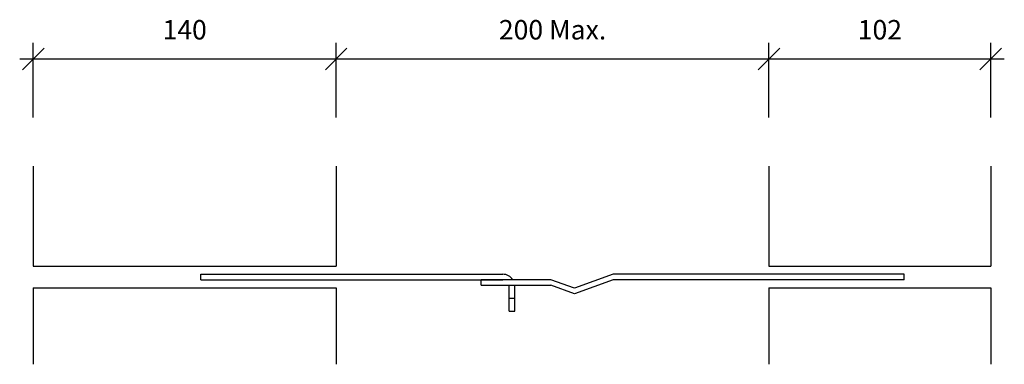
# Model space of a CAD drawing. Extents: x -146 to 309, y -35 to 124.
import ezdxf
from ezdxf.enums import TextEntityAlignment as Align

# ---------------------------------------------------------------- set-up
doc = ezdxf.new("R2010")
doc.units = 0
doc.header["$MEASUREMENT"] = 0
doc.layers.get('0').update_dxf_attribs({"linetype": 'CONTINUOUS'})
doc.layers.get('DEFPOINTS').update_dxf_attribs({"linetype": 'CONTINUOUS'})
for name, color, linetype in [('ANCON-DIM', 1, 'CONTINUOUS'), ('ANCON-MASONRY', 1, 'CONTINUOUS'), ('ANCON-TIE', 1, 'CONTINUOUS')]:
    doc.layers.add(name, color=color, linetype=linetype)
doc.styles.add('ROMANS', font='romans', dxfattribs={"height": 9})
doc.dimstyles.new('1-5', dxfattribs={"dimscale": 5, "dimtxt": 1.8, "dimasz": 0, "dimexe": 1.5, "dimexo": 4.5, "dimgap": 0.1, "dimtad": 1, "dimrnd": 1, "dimzin": 12, "dimtxsty": 'ROMANS', "dimtsz": 1, "dimcen": 0, "dimdle": 1.25, "dimazin": 3, "dimtfac": 1.25, "dimtofl": 0, "dimtmove": 0, "dimatfit": 3, "dimtolj": 1, "dimtzin": 12})

# ---------------------------------------------------------------- blocks, each defined once
blk = doc.blocks.new('*D3')
at = {"color": 0, "linetype": 'BYBLOCK'}
for p, q in [((-138.17, 207.1), (-138.17, 241.6)), ((1.83, 207.1), (1.83, 241.6)), ((-143.17, 229.1), (-133.17, 239.1)), ((-3.17, 229.1), (6.83, 239.1)), ((-144.42, 234.1), (8.08, 234.1))]:
    blk.add_line(p, q, dxfattribs=at)
at = {"layer": 'DEFPOINTS', "color": 0, "linetype": 'BYBLOCK'}
for p in [(1.83, 234.1), (-138.17, 184.6), (1.83, 184.6)]:
    blk.add_point(p, dxfattribs=at)
at = {"color": 0, "linetype": 'BYBLOCK', "style": 'ROMANS'}
blk.add_text('140', height=9, dxfattribs=at).set_placement((-68.17, 243.1), align=Align.CENTER)
blk = doc.blocks.new('*D2')
at = {"color": 0, "linetype": 'BYBLOCK'}
for p, q in [((1.83, 207.1), (1.83, 241.6)), ((201.83, 207.1), (201.83, 241.6)), ((-3.17, 229.1), (6.83, 239.1)), ((196.83, 229.1), (206.83, 239.1)), ((-4.42, 234.1), (208.08, 234.1))]:
    blk.add_line(p, q, dxfattribs=at)
at = {"layer": 'DEFPOINTS', "color": 0, "linetype": 'BYBLOCK'}
for p in [(201.83, 234.1), (1.83, 184.6), (201.83, 184.6)]:
    blk.add_point(p, dxfattribs=at)
at = {"color": 0, "linetype": 'BYBLOCK', "style": 'ROMANS'}
blk.add_text('200 Max.', height=9, dxfattribs=at).set_placement((101.83, 243.1), align=Align.CENTER)
blk = doc.blocks.new('*D1')
at = {"color": 0, "linetype": 'BYBLOCK'}
for p, q in [((201.83, 207.1), (201.83, 241.6)), ((304.33, 207.1), (304.33, 241.6)), ((196.83, 229.1), (206.83, 239.1)), ((299.33, 229.1), (309.33, 239.1)), ((195.58, 234.1), (310.58, 234.1))]:
    blk.add_line(p, q, dxfattribs=at)
at = {"layer": 'DEFPOINTS', "color": 0, "linetype": 'BYBLOCK'}
for p in [(304.33, 234.1), (201.83, 184.6), (304.33, 184.6)]:
    blk.add_point(p, dxfattribs=at)
at = {"color": 0, "linetype": 'BYBLOCK', "style": 'ROMANS'}
blk.add_text('102', height=9, dxfattribs=at).set_placement((253.08, 243.1), align=Align.CENTER)

msp = doc.modelspace()

# ---------------------------------------------------------------- linework, layer by layer
at = {"layer": 'ANCON-MASONRY'}
for p, q in [((-140, 56.282), (-140, 10)), ((0, 56.282), (0, 10)), ((200, 56.282), (200, 10)), ((302.5, 56.282), (302.5, 10)), ((-140, 10), (0, 10)), ((200, 10), (302.5, 10)), ((-140, 0), (0, 0)), ((0, 0), (0, -35.376)), ((200, 0), (302.5, 0)), ((302.5, 0), (302.5, -35.376)), ((-140, 0), (-140, -35.376)), ((200, 0), (200, -35.376))]:
    msp.add_line(p, q, dxfattribs=at)
at = {"layer": 'ANCON-TIE'}
for p, q in [((-62.5, 6.25), (77, 6.25)), ((-62.5, 3.75), (-62.5, 6.25)), ((128.014, 6.25), (110.139, -0.25)), ((262.5, 6.25), (128.014, 6.25)), ((262.5, 3.75), (262.5, 6.25)), ((-62.5, 3.75), (77, 3.75)), ((67, 1.25), (67, 3.75)), ((99.139, 3.75), (67, 3.75)), ((67, 1.25), (99.139, 1.25)), ((80, -10.75), (80, 0.75)), ((82.5, -10.75), (82.5, 0.75)), ((110.139, -0.25), (99.139, 3.75)), ((110.139, -2.75), (99.139, 1.25)), ((128.014, 3.75), (110.139, -2.75)), ((262.5, 3.75), (128.014, 3.75)), ((80, -4.75), (82.5, -4.75)), ((80, -10.75), (82.5, -10.75))]:
    msp.add_line(p, q, dxfattribs=at)
for radius, start, end in [(5.5, 33.05573, 90), (3, 0, 9.59407), (5.5, 360, 5.21591)]:
    msp.add_arc((77, 0.75), radius, start, end, dxfattribs=at)

# ---------------------------------------------------------------- dimensions: what is measured, and where the dimension line sits
at = {"layer": 'ANCON-DIM'}
for base, p1, p2, picture, middle in [((0, 105.783), (-140, 56.282), (0, 56.282), '*D3', (-70, 114.783)), ((302.5, 105.783), (200, 56.282), (302.5, 56.282), '*D1', (251.25, 114.783))]:
    dim = msp.add_linear_dim(base=base, p1=p1, p2=p2, dimstyle='1-5', dxfattribs=at)
    dim.commit()
    dim.dimension.update_dxf_attribs({"geometry": picture, "text_midpoint": middle, "insert": (-1.834, -128.317)})
dim = msp.add_linear_dim(base=(200, 105.783), p1=(0, 56.282), p2=(200, 56.282), text='200 Max.', dimstyle='1-5', dxfattribs=at)
dim.commit()
dim.dimension.update_dxf_attribs({"geometry": '*D2', "text_midpoint": (100, 114.783), "insert": (-1.834, -128.317)})

doc.saveas('drawing.dxf')
